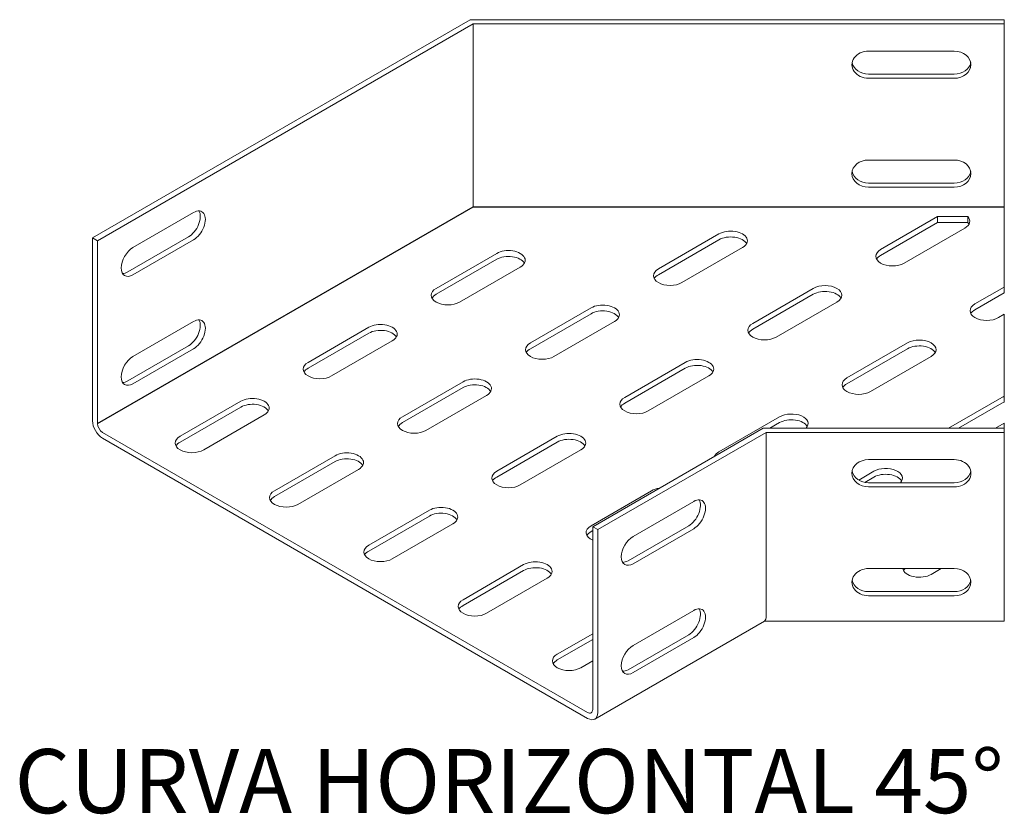
# Model space of a CAD drawing. Extents: x 0 to 102, y 45 to 83.
# Drawn here: x 57 to 58, y 71 to 72 of the extents above; entities that cross this region are included whole.
import ezdxf

# ---------------------------------------------------------------- set-up
doc = ezdxf.new("R2010")
doc.units = 0
doc.header["$LTSCALE"] = 0.5
doc.layers.get('0').update_dxf_attribs({"linetype": 'CONTINUOUS'})
doc.layers.add('ELETROCALHA', color=12, linetype='CONTINUOUS')
doc.layers.add('SISTEMAS', color=150, linetype='CONTINUOUS')
doc.styles.add('BANDEJA', font='arial.ttf')

# ---------------------------------------------------------------- blocks, each defined once
blk = doc.blocks.new('17305427')
at = {"color": 0, "linetype": 'Continuous', "lineweight": 0, "extrusion": (-1.110223024625157e-16, 0.8164965809277258, 0.5773502691896261)}
for p, q in [((152.2550827157005, 13.69785438978177), (152.8448380024213, 14.038349763326)), ((152.8448380024213, 14.038349763326), (153.678877927383, 14.038349763326)), ((153.678877927383, 14.038349763326), (153.678877927383, 14.03190825205818)), ((152.2629719235898, 13.69329955348321), (152.8494593934064, 14.03190825205818)), ((152.8494593934064, 14.03190825205818), (152.8494593934064, 13.74647184401485)), ((152.8494593934064, 14.03190825205818), (153.678877927383, 14.03190825205818)), ((153.678877927383, 14.03190825205818), (153.678877927383, 13.74647184401485)), ((153.4668944563086, 13.98939644660492), (153.6007787538292, 13.98939644660492)), ((153.4668944563086, 13.95332615241947), (153.6007787538292, 13.95332615241947)), ((153.6007787538292, 13.94688464115166), (153.4668944563086, 13.94688464115166)), ((153.4668944563086, 13.81934922479187), (153.6007787538292, 13.81934922479187)), ((153.4668944563086, 13.78327893060643), (153.6007787538292, 13.78327893060643)), ((153.6007787538292, 13.77683741933861), (153.4668944563086, 13.77683741933861)), ((153.678877927383, 13.74647184401485), (153.678877927383, 13.73092066014991)), ((152.3181963788147, 13.68267160211989), (152.412866873486, 13.73732963770266)), ((153.4857991464269, 13.67963504458752), (153.5746284382784, 13.73092066014991)), ((153.5746284382784, 13.72181098755278), (153.5746284382784, 13.73092066014991)), ((153.5746284382784, 13.73092066014991), (153.6216767379004, 13.73092066014991)), ((153.6216767379004, 13.73092066014991), (153.6216767379004, 13.72181098755278)), ((153.678877927383, 13.73092066014991), (153.678877927383, 13.62106190893429)), ((153.5746284382784, 13.72181098755278), (153.4857991464269, 13.67052537199039)), ((153.5746284382784, 13.72181098755278), (153.6216767379004, 13.72181098755278)), ((153.1386739992989, 13.64926946926376), (153.2333444939702, 13.70392750484652)), ((153.6172859445813, 13.71303717744365), (153.5226154499102, 13.65837914186088)), ((152.2550827157005, 13.41241798173844), (152.2550827157005, 13.69785438978177)), ((152.2550827157005, 13.69785438978177), (152.2629719235898, 13.69329955348321)), ((152.2629719235898, 13.40786314543988), (152.2629719235898, 13.69329955348321)), ((152.3103071709254, 13.64471463296519), (152.4049776655967, 13.69937266854796)), ((152.412866873486, 13.69481783224939), (152.3181963788147, 13.64015979666663)), ((153.2333444939702, 13.6948178322494), (153.1386739992989, 13.64015979666663)), ((152.791548852171, 13.61890389394), (152.8862193468423, 13.67356192952276)), ((153.2701607974534, 13.68267160211989), (153.1754903027822, 13.62801356653713)), ((152.8862193468423, 13.66445225692564), (152.791548852171, 13.60979422134287)), ((152.9230356503255, 13.65230602679613), (152.8283651556543, 13.59764799121337)), ((153.285939213232, 13.56424585835723), (153.3806097079032, 13.61890389394)), ((153.3806097079032, 13.60979422134287), (153.285939213232, 13.55513618576011)), ((153.63306436036, 13.59461143368099), (153.678877927383, 13.62106190893429)), ((153.678877927383, 13.61195223633717), (153.63306436036, 13.58550176108386)), ((153.678877927383, 13.62106190893429), (153.678877927383, 13.61195223633717)), ((153.4174260113865, 13.59764799121337), (153.3227555167152, 13.5429899556306)), ((152.9388140661041, 13.53388028303347), (153.0334845607753, 13.58853831861624)), ((153.0334845607753, 13.57942864601911), (152.9388140661041, 13.52477061043635)), ((153.678877927383, 13.57855010348103), (153.6698806638432, 13.57335553095436)), ((153.678877927383, 13.57855010348103), (153.678877927383, 13.45064511630609)), ((152.3181963788147, 13.51262438030684), (152.412866873486, 13.56728241588961)), ((153.0703008642586, 13.56728241588961), (152.9756303695873, 13.51262438030684)), ((152.591688918976, 13.50351470770972), (152.6863594136473, 13.55817274329248)), ((152.6863594136473, 13.54906307069535), (152.591688918976, 13.49440503511259)), ((152.7231757171306, 13.53691684056585), (152.6285052224594, 13.48225880498308)), ((153.433204427165, 13.47922224745071), (153.5278749218363, 13.53388028303347)), ((152.3103071709254, 13.47466741115215), (152.4049776655967, 13.52932544673491)), ((152.412866873486, 13.52477061043635), (152.3181963788147, 13.47011257485358)), ((153.5278749218363, 13.52477061043635), (153.433204427165, 13.47011257485358)), ((153.0860792800371, 13.44885667212695), (153.1807497747084, 13.50351470770972)), ((153.5646912253196, 13.51262438030684), (153.4700207306483, 13.45796634472408)), ((153.1807497747084, 13.49440503511259), (153.0860792800371, 13.43974699952982)), ((152.7389541329092, 13.41849109680319), (152.8336246275804, 13.47314913238596)), ((153.2175660781917, 13.48225880498309), (153.1228955835204, 13.42760076940032)), ((152.8336246275804, 13.46403945978883), (152.7389541329092, 13.40938142420606)), ((152.3918289857812, 13.38812552147943), (152.4864994804525, 13.4427835570622)), ((152.8704409310637, 13.45189322965933), (152.7757704363925, 13.39723519407656)), ((153.5916266658915, 13.400640147812), (153.6751401357694, 13.44885667212695)), ((153.6751401357694, 13.43974699952982), (153.6074050816701, 13.400640147812)), ((153.678877927383, 13.45064511630609), (153.678877927383, 13.44153544370896)), ((152.4864994804525, 13.43367388446507), (152.3918289857812, 13.37901584888231)), ((152.5233157839358, 13.42152765433557), (152.4286452892645, 13.3668696187528)), ((153.2333444939702, 13.36383306122043), (153.3280149886415, 13.41849109680319)), ((153.3280149886415, 13.40938142420606), (153.3128746538039, 13.400640147812)), ((153.678877927383, 13.40850288166799), (153.6652592728581, 13.400640147812)), ((153.678877927383, 13.40850288166799), (153.678877927383, 13.400640147812)), ((153.0282250888491, 12.95693435188206), (152.270861131479, 13.39419863654419)), ((153.0361142967384, 13.24692559622396), (153.3023557099516, 13.400640147812)), ((153.0440035046277, 13.24237075992539), (153.3069771009367, 13.39419863654419)), ((153.3023557099516, 13.400640147812), (153.678877927383, 13.400640147812)), ((153.3069771009367, 13.39419863654419), (153.678877927383, 13.39419863654419)), ((153.3069771009367, 13.39419863654419), (153.3069771009367, 13.10876222850086)), ((153.678877927383, 13.400640147812), (153.678877927383, 13.39419863654419)), ((153.678877927383, 13.39419863654419), (153.678877927383, 13.10876222850086)), ((153.0282250888491, 12.94782467928494), (152.270861131479, 13.38508896394706)), ((152.8862193468423, 13.33346748589667), (152.9808898415135, 13.38812552147943)), ((152.9808898415135, 13.37901584888231), (152.8862193468423, 13.32435781329954)), ((153.0177061449967, 13.3668696187528), (152.9230356503255, 13.31221158317004)), ((152.5390941997143, 13.30310191057291), (152.6337646943856, 13.35775994615567)), ((152.6337646943856, 13.34865027355855), (152.5390941997143, 13.29399223797578)), ((153.4668944563086, 13.35168683109092), (153.6007787538292, 13.35168683109092)), ((152.6705809978688, 13.33650404342904), (152.5759105031975, 13.28184600784628)), ((153.4514942748151, 13.31973467410188), (153.4752802025745, 13.33346748589667)), ((153.4752802025745, 13.32435781329954), (153.4610723738484, 13.31615491955992)), ((153.4668944563086, 13.31561653690548), (153.6007787538292, 13.31561653690548)), ((153.0334845607753, 13.24844387499014), (153.1281550554465, 13.30310191057291)), ((153.6007787538292, 13.30917502563766), (153.4668944563086, 13.30917502563766)), ((153.0992279598526, 13.23174280856208), (153.1938984545238, 13.28640084414484)), ((152.6863594136473, 13.21807829966639), (152.7810299083186, 13.27273633524915)), ((152.7810299083186, 13.26362666265202), (152.6863594136473, 13.20896862706926)), ((152.8178462118019, 13.25148043252252), (152.7231757171306, 13.19682239693976)), ((153.0361142967384, 13.24085248115921), (153.0334845607753, 13.23933420239302)), ((153.0361142967384, 13.24692559622396), (153.0361142967384, 12.96148918818063)), ((153.0361142967384, 13.24692559622396), (153.0440035046277, 13.24237075992539)), ((153.0440035046277, 13.24237075992539), (153.0440035046277, 12.95693435188206)), ((153.0913387519632, 13.19378583940738), (153.1860092466345, 13.24844387499014)), ((153.1938984545238, 13.24388903869158), (153.0992279598526, 13.18923100310882)), ((152.8336246275804, 13.13305468875986), (152.9282951222517, 13.18771272434263)), ((152.9282951222517, 13.1786030517455), (152.8336246275804, 13.12394501616274)), ((153.4668944563086, 13.18163960927788), (153.6007787538292, 13.18163960927788)), ((153.5804696410981, 13.18163960927788), (153.5646912253196, 13.17252993668075)), ((152.9651114257349, 13.166456821616), (152.8704409310637, 13.11179878603323)), ((153.4668944563086, 13.14556931509243), (153.6007787538292, 13.14556931509243)), ((153.6007787538292, 13.13912780382461), (153.4668944563086, 13.13912780382461)), ((153.0992279598526, 13.06169558674903), (153.1938984545238, 13.1163536223318)), ((153.678877927383, 13.10876222850086), (153.678877927383, 13.09933120144971)), ((153.0393821136425, 12.94671949067574), (153.3042699527747, 13.09965255590373)), ((153.303713350533, 13.09933120144972), (153.678877927383, 13.09933120144971)), ((152.9808898415135, 13.04803107785334), (153.0361142967384, 13.07991493194329)), ((153.0361142967384, 13.07080525934616), (152.9808898415135, 13.03892140525621)), ((153.0913387519632, 13.02373861759433), (153.1860092466345, 13.0783966531771)), ((153.1938984545238, 13.07384181687853), (153.0992279598526, 13.01918378129577)), ((153.0361142967384, 13.03740312649002), (153.0177061449967, 13.02677517512671))]:
    blk.add_line(p, q, dxfattribs=at)
at = {"color": 0, "linetype": 'Continuous', "lineweight": 0}
for centre, major_axis, ratio, start_param, end_param in [((153.4668944563086, 13.96814054387829), (-0.02603305785123967, 6.742512176085212e-18), 0.8164965809277258, 4.71238898038469, 7.853981633974484), ((153.6007787538292, 13.96814054387829), (0.02603305785123968, -4.045507305651127e-18), 0.8164965809277259, 4.71238898038469, 7.853981633974481), ((153.4668944563086, 13.97458205514611), (0.02603305785123967, -6.742512176085212e-18), 0.8164965809277258, 3.293701415736603, 4.712388980384688), ((153.6007787538292, 13.97458205514611), (-0.02603305785123968, 4.045507305651127e-18), 0.8164965809277259, 1.570796326794899, 2.989483891442982), ((153.4668944563086, 13.79809332206524), (-0.02603305785123967, 6.742512176085212e-18), 0.8164965809277258, 4.712388980384691, 7.853981633974483), ((153.6007787538292, 13.79809332206524), (0.02603305785123968, -4.045507305651127e-18), 0.8164965809277259, 4.712388980384691, 7.853981633974481), ((153.4668944563086, 13.80453483333306), (0.02603305785123967, -6.742512176085212e-18), 0.8164965809277258, 3.293701415736612, 4.712388980384691), ((153.6007787538292, 13.80453483333306), (-0.02603305785123968, 4.045507305651127e-18), 0.8164965809277259, 1.570796326794897, 2.989483891442982), ((152.4049776655967, 13.72062857127459), (0.0130165289256197, 0.02254528943736325), 0.5773502691896257, 3.926990816987223, 5.975298215607597), ((152.412866873486, 13.71607373497602), (-0.0130165289256197, -0.02254528943736325), 0.5773502691896257, 0.7853981633974342, 3.926990816987272), ((153.5988777928397, 13.72366512880696), (0.02603305785123939, -8.905497205340447e-19), 0.5773502691896262, 5.497787143782138, 6.786955088958086), ((153.5988777928397, 13.71455545620984), (0.02603305785123939, -8.905497205340447e-19), 0.5773502691896262, 0.3078870915719912, 0.5037697817785011), ((153.2517526457118, 13.69329955348321), (0.02603305785123939, -8.905497205340447e-19), 0.5773502691896262, 5.497787143782138, 8.639379797371932), ((153.2517526457118, 13.68418988088608), (0.02603305785123939, -8.905497205340447e-19), 0.5773502691896262, 0.3078870915719895, 2.356194490192347), ((152.3181963788147, 13.66141569939326), (0.01301652892561994, 0.02254528943736366), 0.5773502691896256, 0.7853981633974648, 3.926990816987193), ((152.9046274985839, 13.66293397815945), (0.02603305785123939, -8.905497205340447e-19), 0.5773502691896262, 5.497787143782122, 8.639379797371964), ((152.9046274985839, 13.65382430556232), (0.02603305785123939, -8.905497205340447e-19), 0.5773502691896262, 0.3078870915719922, 2.356194490192378), ((153.5042072981685, 13.6690070932242), (-0.02603305785123988, 8.905497205340172e-19), 0.5773502691896263, 5.497787143782169, 8.639379797371898), ((153.5042072981685, 13.65989742062707), (-0.02603305785123988, 8.905497205340172e-19), 0.5773502691896263, 5.497787143782171, 5.975298215607603), ((152.3103071709254, 13.66597053569182), (-0.01301652892561994, -0.02254528943736366), 0.5773502691896256, 0.3078870915719871, 0.7853981633973998), ((153.1570821510405, 13.63864151790044), (-0.02603305785123988, 8.905497205340172e-19), 0.5773502691896263, 5.497787143782171, 8.639379797371898), ((153.1570821510405, 13.62953184530331), (-0.02603305785123988, 8.905497205340172e-19), 0.5773502691896263, 5.497787143782171, 5.975298215607599), ((153.3990178596449, 13.60827594257668), (0.02603305785123939, -8.905497205340447e-19), 0.5773502691896262, 5.497787143782139, 8.63937979737193), ((152.8099570039126, 13.60827594257668), (-0.02603305785123988, 8.905497205340172e-19), 0.5773502691896263, 5.497787143782154, 8.639379797371882), ((152.8099570039126, 13.59916626997956), (-0.02603305785123988, 8.905497205340172e-19), 0.5773502691896263, 5.497787143782155, 5.9752982156076), ((153.3990178596449, 13.59916626997956), (0.02603305785123939, -8.905497205340447e-19), 0.5773502691896262, 0.3078870915719936, 2.356194490192344), ((153.051892712517, 13.57791036725292), (0.02603305785123939, -8.905497205340447e-19), 0.5773502691896262, 5.497787143782121, 8.639379797371962), ((153.6514725121016, 13.58398348231768), (-0.02603305785123988, 8.905497205340172e-19), 0.5773502691896263, 5.497787143782172, 8.639379797371898), ((153.051892712517, 13.5688006946558), (0.02603305785123939, -8.905497205340447e-19), 0.5773502691896262, 0.307887091571993, 2.356194490192377), ((153.6514725121016, 13.57487380972055), (-0.02603305785123988, 8.905497205340172e-19), 0.5773502691896263, 5.497787143782169, 5.975298215607603), ((152.4049776655967, 13.55058134946154), (0.0130165289256197, 0.02254528943736325), 0.5773502691896257, 3.926990816987223, 5.975298215607594), ((152.412866873486, 13.54602651316298), (-0.0130165289256197, -0.02254528943736325), 0.5773502691896257, 0.7853981633974362, 3.926990816987272), ((152.704767565389, 13.54754479192917), (0.02603305785123939, -8.905497205340447e-19), 0.5773502691896262, 5.497787143782121, 8.639379797371962), ((153.3043473649736, 13.55361790699392), (-0.02603305785123988, 8.905497205340172e-19), 0.5773502691896263, 5.497787143782171, 8.639379797371898), ((152.704767565389, 13.53843511933204), (0.02603305785123939, -8.905497205340447e-19), 0.5773502691896262, 0.3078870915719931, 2.356194490192379), ((153.3043473649736, 13.54450823439679), (-0.02603305785123988, 8.905497205340172e-19), 0.5773502691896263, 5.49778714378217, 5.9752982156076), ((152.9572222178457, 13.52325233167016), (-0.02603305785123988, 8.905497205340172e-19), 0.5773502691896263, 5.497787143782155, 8.639379797371882), ((153.5462830735779, 13.52325233167016), (0.02603305785123939, -8.905497205340447e-19), 0.5773502691896262, 5.497787143782139, 8.63937979737193), ((152.9572222178457, 13.51414265907303), (-0.02603305785123988, 8.905497205340172e-19), 0.5773502691896263, 5.497787143782153, 5.975298215607598), ((153.5462830735779, 13.51414265907303), (0.02603305785123939, -8.905497205340447e-19), 0.5773502691896262, 0.3078870915719945, 2.356194490192345), ((152.3181963788147, 13.49136847758021), (0.01301652892561994, 0.02254528943736366), 0.5773502691896256, 0.7853981633974648, 3.926990816987193), ((152.6100970707178, 13.4928867563464), (-0.02603305785123988, 8.905497205340172e-19), 0.5773502691896263, 5.497787143782155, 8.639379797371882), ((153.19915792645, 13.4928867563464), (0.02603305785123939, -8.905497205340447e-19), 0.5773502691896262, 5.497787143782121, 8.639379797371964), ((153.19915792645, 13.48377708374927), (0.02603305785123939, -8.905497205340447e-19), 0.5773502691896262, 0.3078870915719903, 2.356194490192378), ((152.6100970707178, 13.48377708374927), (-0.02603305785123988, 8.905497205340172e-19), 0.5773502691896263, 5.497787143782155, 5.9752982156076), ((152.3103071709254, 13.49592331387878), (-0.01301652892561994, -0.02254528943736366), 0.5773502691896256, 0.3078870915719872, 0.7853981633973999), ((152.852032779322, 13.46252118102264), (0.02603305785123939, -8.905497205340447e-19), 0.5773502691896262, 5.497787143782123, 8.639379797371964), ((152.852032779322, 13.45341150842551), (0.02603305785123939, -8.905497205340447e-19), 0.5773502691896262, 0.3078870915719921, 2.356194490192377), ((153.4516125789066, 13.46859429608739), (-0.02603305785123988, 8.905497205340172e-19), 0.5773502691896263, 5.497787143782171, 8.639379797371898), ((153.4516125789066, 13.45948462349027), (-0.02603305785123988, 8.905497205340172e-19), 0.5773502691896263, 5.49778714378217, 5.9752982156076), ((152.5049076321941, 13.43215560569888), (0.02603305785123939, -8.905497205340447e-19), 0.5773502691896262, 5.497787143782121, 8.639379797371964), ((152.5049076321941, 13.42304593310176), (0.02603305785123939, -8.905497205340447e-19), 0.5773502691896262, 0.3078870915719918, 2.356194490192378), ((153.1044874317787, 13.43822872076364), (-0.02603305785123988, 8.905497205340172e-19), 0.5773502691896263, 5.497787143782154, 8.639379797371882), ((153.1044874317787, 13.42911904816651), (-0.02603305785123988, 8.905497205340172e-19), 0.5773502691896263, 5.497787143782153, 5.9752982156076), ((153.693548287511, 13.43822872076364), (0.02603305785123939, -8.905497205340447e-19), 0.5773502691896262, 2.169446766307714, 2.356194490192344), ((153.693548287511, 13.42911904816651), (0.02603305785123939, -8.905497205340447e-19), 0.5773502691896262, 2.169446766307717, 2.356194490192344), ((153.3464231403831, 13.40786314543988), (0.02603305785123939, -8.905497205340447e-19), 0.5773502691896262, 5.781885454248318, 8.639379797371962), ((152.270861131479, 13.40330830914131), (-0.01115702479338843, 0.01932453380345441), 0.5773502691896254, 0.7853981633974486, 2.356194490192344), ((152.270861131479, 13.40330830914131), (-0.005578512396694215, 0.009662266901727206), 0.5773502691896254, 0.7853981633974486, 2.356194490192344), ((152.7573622846508, 13.40786314543988), (-0.02603305785123988, 8.905497205340172e-19), 0.5773502691896263, 5.497787143782155, 8.639379797371882), ((152.7573622846508, 13.39875347284275), (-0.02603305785123988, 8.905497205340172e-19), 0.5773502691896263, 5.497787143782155, 5.9752982156076), ((153.3464231403831, 13.39875347284275), (0.02603305785123939, -8.905497205340447e-19), 0.5773502691896262, 0.3078870915719903, 2.356194490192379), ((152.9992979932551, 13.37749757011612), (0.02603305785123939, -8.905497205340447e-19), 0.5773502691896262, 5.497787143782123, 8.639379797371964), ((152.4102371375228, 13.37749757011612), (-0.02603305785123988, 8.905497205340172e-19), 0.5773502691896263, 5.497787143782153, 8.63937979737188), ((152.4102371375228, 13.36838789751899), (-0.02603305785123988, 8.905497205340172e-19), 0.5773502691896263, 5.497787143782153, 5.975298215607605), ((152.9992979932551, 13.36838789751899), (0.02603305785123939, -8.905497205340447e-19), 0.5773502691896262, 0.3078870915719922, 2.356194490192376), ((152.6521728461272, 13.34713199479236), (0.02603305785123939, -8.905497205340447e-19), 0.5773502691896262, 5.497787143782123, 8.639379797371962), ((153.2517526457118, 13.35320510985711), (-0.02603305785123988, 8.905497205340172e-19), 0.5773502691896263, 5.497787143782154, 6.03888666973932), ((152.6521728461272, 13.33802232219523), (0.02603305785123939, -8.905497205340447e-19), 0.5773502691896262, 0.3078870915719903, 2.356194490192378), ((153.4668944563086, 13.33043092836429), (-0.02603305785123967, 6.742512176085212e-18), 0.8164965809277258, 4.71238898038469, 7.853981633974483), ((153.6007787538292, 13.33043092836429), (0.02603305785123968, -4.045507305651127e-18), 0.8164965809277259, 4.712388980384688, 7.853981633974485), ((152.9046274985839, 13.32283953453335), (-0.02603305785123988, 8.905497205340172e-19), 0.5773502691896263, 5.497787143782155, 8.639379797371882), ((153.4668944563086, 13.33687243963211), (0.02603305785123967, -6.742512176085212e-18), 0.8164965809277258, 3.29370141573661, 4.71238898038469), ((153.4936883543161, 13.32283953453335), (0.02603305785123939, -8.905497205340447e-19), 0.5773502691896262, 5.781885454248291, 8.639379797371962), ((153.6007787538292, 13.33687243963211), (-0.02603305785123968, 4.045507305651127e-18), 0.8164965809277259, 1.570796326794895, 2.989483891442981), ((152.9046274985839, 13.31372986193623), (-0.02603305785123988, 8.905497205340172e-19), 0.5773502691896263, 5.497787143782153, 5.9752982156076), ((153.4936883543161, 13.31372986193623), (0.02603305785123939, -8.905497205340447e-19), 0.5773502691896262, 0.3078870915719931, 2.356194490192377), ((152.5575023514559, 13.29247395920959), (-0.02603305785123988, 8.905497205340172e-19), 0.5773502691896263, 5.497787143782153, 8.639379797371882), ((153.1465632071881, 13.29247395920959), (0.02603305785123939, -8.905497205340447e-19), 0.5773502691896262, 1.815094964235132, 2.356194490192378), ((152.5575023514559, 13.28336428661247), (-0.02603305785123988, 8.905497205340172e-19), 0.5773502691896263, 5.497787143782153, 5.975298215607604), ((153.1860092466345, 13.26969977771678), (0.0130165289256197, 0.02254528943736325), 0.5773502691896257, 3.926990816987225, 5.97529821560759), ((153.1938984545238, 13.26514494141821), (-0.0130165289256197, -0.02254528943736325), 0.5773502691896257, 0.7853981633974321, 3.926990816987274), ((152.7994380600602, 13.26210838388584), (0.02603305785123939, -8.905497205340447e-19), 0.5773502691896262, 5.497787143782122, 8.639379797371966), ((152.7994380600602, 13.25299871128871), (0.02603305785123939, -8.905497205340447e-19), 0.5773502691896262, 0.307887091571991, 2.356194490192378), ((153.051892712517, 13.23781592362683), (-0.02603305785123988, 8.905497205340172e-19), 0.5773502691896263, 5.497787143782153, 7.202844174964281), ((153.051892712517, 13.2287062510297), (-0.02603305785123988, 8.905497205340172e-19), 0.5773502691896263, 5.497787143782152, 5.975298215607601), ((153.0992279598526, 13.21048690583545), (0.01301652892561994, 0.02254528943736366), 0.5773502691896256, 0.7853981633974669, 3.926990816987191), ((152.704767565389, 13.20745034830307), (-0.02603305785123988, 8.905497205340172e-19), 0.5773502691896263, 5.497787143782155, 8.63937979737188), ((152.704767565389, 13.19834067570594), (-0.02603305785123988, 8.905497205340172e-19), 0.5773502691896263, 5.497787143782155, 5.975298215607604), ((152.9467032739933, 13.17708477297931), (0.02603305785123939, -8.905497205340447e-19), 0.5773502691896262, 5.497787143782122, 8.639379797371962), ((153.0913387519633, 13.21504174213401), (-0.01301652892561994, -0.02254528943736366), 0.5773502691896256, 0.3078870915719866, 0.7853981633973999), ((152.9467032739933, 13.16797510038219), (0.02603305785123939, -8.905497205340447e-19), 0.5773502691896262, 0.307887091571993, 2.356194490192378), ((153.4668944563086, 13.16038370655125), (-0.02603305785123967, 6.742512176085212e-18), 0.8164965809277258, 4.712388980384688, 7.853981633974485), ((153.5462830735779, 13.18315788804406), (-0.02603305785123988, 8.905497205340172e-19), 0.5773502691896263, 0.1011878427835837, 2.356194490192296), ((153.5462830735779, 13.17404821544694), (-0.02603305785123988, 8.905497205340172e-19), 0.5773502691896263, 5.753714971404127, 5.975298215607605), ((153.6007787538292, 13.16038370655125), (0.02603305785123968, -4.045507305651127e-18), 0.8164965809277259, 4.712388980384689, 7.853981633974481), ((153.4668944563086, 13.16682521781906), (0.02603305785123967, -6.742512176085212e-18), 0.8164965809277258, 3.293701415736594, 4.71238898038469), ((153.6007787538292, 13.16682521781906), (-0.02603305785123968, 4.045507305651127e-18), 0.8164965809277259, 1.570796326794896, 2.989483891442982), ((152.852032779322, 13.12242673739655), (-0.02603305785123988, 8.905497205340172e-19), 0.5773502691896263, 5.497787143782155, 8.639379797371879), ((152.852032779322, 13.11331706479942), (-0.02603305785123988, 8.905497205340172e-19), 0.5773502691896263, 5.497787143782155, 5.975298215607609), ((153.1860092466345, 13.09965255590373), (0.0130165289256197, 0.02254528943736325), 0.5773502691896257, 3.926990816987225, 5.975298215607591), ((153.1938984545238, 13.09509771960517), (-0.0130165289256197, -0.02254528943736325), 0.5773502691896257, 0.7853981633974321, 3.926990816987274), ((153.2977343189664, 13.12164525103649), (0.005957466008008232, -0.02223356582625124), 0.3178372451957819, 0.08495922736353383, 0.8703573907609801), ((153.0992279598526, 13.0404396840224), (0.01301652892561994, 0.02254528943736366), 0.5773502691896256, 0.7853981633974649, 3.926990816987193), ((152.9992979932551, 13.03740312649002), (-0.02603305785123988, 8.905497205340172e-19), 0.5773502691896263, 5.497787143782157, 8.63937979737188), ((152.9992979932551, 13.0282934538929), (-0.02603305785123988, 8.905497205340172e-19), 0.5773502691896263, 5.497787143782153, 5.975298215607602), ((153.0913387519633, 13.04499452032096), (-0.01301652892561994, -0.02254528943736366), 0.5773502691896256, 0.3078870915719848, 0.7853981633973999), ((153.0282250888491, 12.96604402447919), (0.005578512396694215, -0.009662266901727206), 0.5773502691896254, 5.497787143782133, 7.068583470577035), ((153.0282250888491, 12.96604402447919), (0.01115702479338843, -0.01932453380345441), 0.5773502691896254, 5.497787143782137, 7.068583470577033)]:
    blk.add_ellipse(centre, major_axis=major_axis, ratio=ratio, start_param=start_param, end_param=end_param, dxfattribs=at)
at = {"layer": 'SISTEMAS', "color": 7}
for p, q in [((152.2629719235898, 13.40786314543988), (152.8494593934064, 13.74647184401485)), ((152.8494593934064, 13.74647184401485), (153.678877927383, 13.74647184401485))]:
    blk.add_line(p, q, dxfattribs=at)
at = {"layer": 'ELETROCALHA', "color": 2, "style": 'BANDEJA'}
blk.add_text('CURVA HORIZONTAL 45°', height=0.1, dxfattribs=at).set_placement((152.133437038102, 12.79980977634075))

msp = doc.modelspace()

# ---------------------------------------------------------------- block references
at = {"layer": 'SISTEMAS', "color": 7, "xscale": 0.85, "yscale": 0.85, "zscale": 0.85}
msp.add_blockref('17305427', (-72.23180151837528, 59.79444479312224), dxfattribs=at)

doc.saveas('drawing.dxf')
